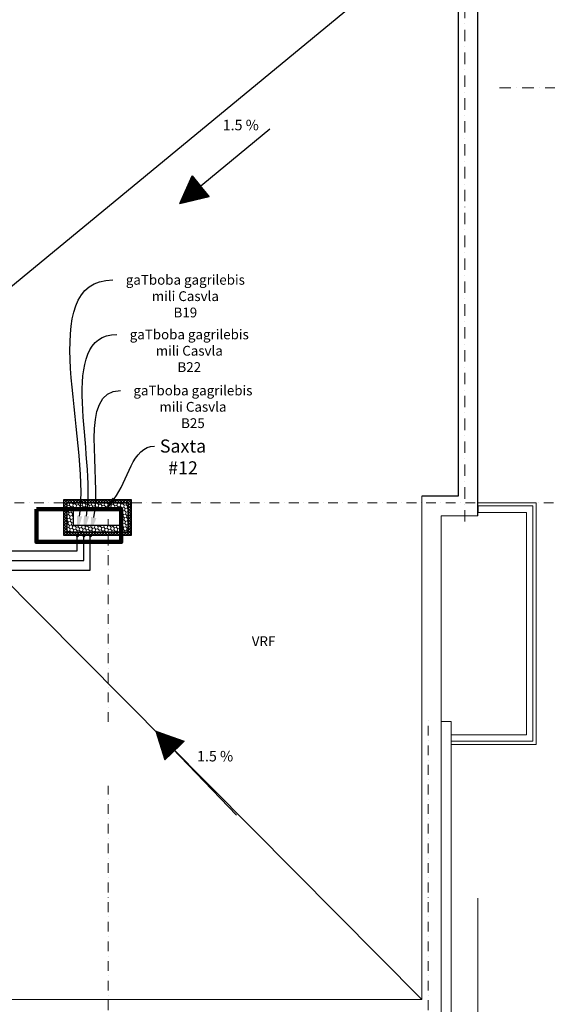
# Model space of a CAD drawing. Units: millimetres. Extents: x -396773 to -255660, y -13781 to 455973.
# Drawn here: x -337566 to -329488, y 285766 to 300832 of the extents above; entities that cross this region are included whole.
import ezdxf
from ezdxf import colors
from ezdxf.entities.mleader import LeaderData, LeaderLine
from ezdxf.math import Vec2, Vec3

# ---------------------------------------------------------------- set-up
doc = ezdxf.new("R2010")
doc.units = ezdxf.units.MM
doc.header["$LTSCALE"] = 0.5
doc.linetypes.add('DASHDOT', pattern=[1, 0.5, -0.25, 0, -0.25])
doc.layers.get('0').update_dxf_attribs({"lineweight": 18})
doc.layers.get('Defpoints').update_dxf_attribs({"color": 140, "lineweight": 18})
for name, color, linetype in [('___HOUSE_no_1', 7, 'Continuous'), ('Insulation', 40, 'Continuous'), ('Light_block', 32, 'Continuous'), ('Roof_contour', 7, 'Continuous'), ('TR_terace', 7, 'Continuous'), ('Valley', 111, 'Continuous')]:
    doc.layers.add(name, color=color, linetype=linetype)
for name, color, linetype, lineweight, true_color in [('__AXIS', 7, 'DASHDOT', 15, 0xe600e6), ('__AXIS_Dim_Cut_wblock', 7, 'DASHDOT', 15, 0xe600e6), ('DIM_general', 7, 'Continuous', 15, 0xf500f5)]:
    doc.layers.add(name, color=color, linetype=linetype, lineweight=lineweight, true_color=true_color)
for name, color, linetype, lineweight in [('iatakis gatboba milgayvaniloba', 1, 'Continuous', 18), ('Insulation_H', 43, 'Continuous', 9), ('Light_block_H', 32, 'Continuous', 9), ('R_metal', 181, 'Continuous', 13), ('shaxtebis konturi', 3, 'Continuous', 90), ('shaxtebis nomeracia', 7, 'Continuous', 18), ('shida blokis warwera', 7, 'Continuous', 18), ('TXT_reference', 7, 'Continuous', 15)]:
    doc.layers.add(name, color=color, linetype=linetype, lineweight=lineweight)
doc.styles.add('avaza', font='AVAZAM.TTF')
doc.styles.add('S', font='simplex.shx', dxfattribs={"width": 0.8})
doc.dimstyles.new('TELG150', dxfattribs={"dimscale": 90, "dimtxt": 3, "dimasz": 2.1, "dimexe": 1, "dimexo": 3, "dimgap": 1, "dimtad": 1, "dimdec": 0, "dimzin": 12, "dimdsep": 46, "dimtxsty": 'S', "dimblk": 'OBLIQUE', "dimcen": 3, "dimclrd": 256, "dimclre": 256, "dimclrt": 256, "dimazin": 0, "dimtfac": 1, "dimtdec": 0, "dimtmove": 2, "dimatfit": 3, "dimldrblk": 'OBLIQUE', "dimfxl": 1, "dimtolj": 1, "dimtzin": 12, "dimlwd": 5, "dimlwe": 5, "dimarcsym": 0})

# ---------------------------------------------------------------- blocks, each defined once
blk = doc.blocks.new('fsf')
at = {"lineweight": 5}
h = blk.add_hatch(dxfattribs=at)
h.set_pattern_fill('ANSI31')
h.set_pattern_definition([(45, (0, 0), (-0.08838834765, 0.08838834765), [])])
h.paths.add_polyline_path([(40121, 179028), (39950, 178915), (40349, 178685)])
h.paths.add_polyline_path([(40292, 179142), (40121, 179028), (40349, 178685)])
at = {"color": 7, "lineweight": 30}
for points in [[(39363, 180172), (40349, 178685), (39950, 178915), (40121, 179028)], [(39363, 180172), (40349, 178685), (40292, 179142), (40121, 179028)]]:
    blk.add_lwpolyline(points, dxfattribs=at)
blk = doc.blocks.new('_OBLIQUE')
at = {"color": 0, "linetype": 'ByBlock'}
blk.add_line((-0.5, -0.5), (0.5, 0.5), dxfattribs=at)
blk = doc.blocks.new('*D555')
at = {"layer": 'Defpoints', "color": 0, "transparency": 16777216}
for p in [(59110, -2550), (58550, -10250), (59110, -15880)]:
    blk.add_point(p, dxfattribs=at)
at = {"layer": 'DIM_general', "lineweight": -2, "transparency": 16777216}
for p, q in [((59110, -8400), (59110, -15970)), ((58550, -15880), (59110, -15880))]:
    blk.add_line(p, q, dxfattribs=at)
at = {"layer": 'DIM_general', "lineweight": -2, "transparency": 16777216, "xscale": 189, "yscale": 189, "zscale": 189, "rotation": 180}
blk.add_blockref('_OBLIQUE', (58550, -15880), dxfattribs=at)
at = {"layer": 'DIM_general', "lineweight": -2, "transparency": 16777216, "xscale": 189, "yscale": 189, "zscale": 189}
blk.add_blockref('_OBLIQUE', (59110, -15880), dxfattribs=at)
at = {"layer": 'DIM_general', "transparency": 16777216, "insert": (58830, -16415), "char_height": 207, "attachment_point": 5, "style": 'S'}
blk.add_mtext('\\A1;560', dxfattribs=at)
blk = doc.blocks.new('shida bloki1')
at = {"layer": 'shida blokis warwera', "insert": (-381453, -16454), "char_height": 150, "attachment_point": 1}
blk.add_mtext_dynamic_manual_height_columns('\\pi136.36;{\\fArial|b0|i0|c0|p34;VRF  IU}', width=1000, gutter_width=1250, heights=[0], dxfattribs=at)
blk = doc.blocks.new('Axis_Dim_4-floor')
at = {"layer": '__AXIS', "ltscale": 700}
for p, q in [((58910, -2638.8208983), (58910, 17084.7963376)), ((59440.0118825, 4000), (63510, 4000))]:
    blk.add_line(p, q, dxfattribs=at)
at = {"layer": '__AXIS', "ltscale": 600}
for p, q in [((42412.5649947, -2350), (63510, -2350)), ((53449.9999999, -5704.3240746), (53449.9999999, -2603.7561496)), ((58350, -17616.1811229), (58350, -5670.3891323)), ((53449.9999999, -17616.1811229), (53449.9999999, -6682.9433573))]:
    blk.add_line(p, q, dxfattribs=at)
at = {"layer": 'DIM_general'}
dim = blk.add_linear_dim(base=(59110, -15879.8509857), p1=(58550.0000001, -10250), p2=(59110, -2550), dimstyle='TELG150', override={"dimexo": 65, "dimse1": 1, "dimse2": 0}, dxfattribs=at)
dim.commit()
dim.dimension.update_dxf_attribs({"geometry": '*D555', "text_midpoint": (58830, -16415.3509857)})
blk = doc.blocks.new('4_FLOOR_v01 (2)')
at = {"layer": 'Insulation_H', "lineweight": 5}
h = blk.add_hatch(dxfattribs=at)
h.set_pattern_fill('_USER', color=256, scale=30, angle=45, style=0, double=1, pattern_type=0)
h.set_pattern_definition([(45, (46250, -5010), (-21.2132, 21.2132), []), (135, (46250, -5010), (-21.2132, -21.2132), [])])
h.paths.add_polyline_path([(53750, -2800), (52820, -2800), (52820, -2350), (53750, -2350)], flags=16)
h.paths.add_polyline_path([(53800, -2850), (52770, -2850), (52770, -2300), (53800, -2300)])
at = {"layer": 'Light_block_H', "lineweight": 5}
h = blk.add_hatch(dxfattribs=at)
h.set_pattern_fill('HONEY', color=256, scale=250, angle=135, style=0, double=1)
h.set_pattern_definition([(135, (52820, -2800), (-52.2823, 14.009), [31.25, -62.5]), (255, (52820, -2800), (14.009, -52.2823), [31.25, -62.5]), (195, (52820, -2800), (-38.2733, -38.2733), [-62.5, 31.25])])
h.paths.add_polyline_path([(53750, -2800), (52820, -2800), (52820, -2350), (53750, -2350)])
h.paths.add_polyline_path([(53650, -2700), (52920, -2700), (52920, -2450), (53650, -2450)], flags=16)
at = {"layer": 'Insulation'}
for points in [[(53800, -2850), (52770, -2850), (52770, -2300), (53800, -2300)], [(53750, -2800), (52820, -2800), (52820, -2350), (53750, -2350)]]:
    blk.add_lwpolyline(points, close=True, dxfattribs=at)
at = {"layer": 'Light_block'}
for points in [[(53750, -2800), (52820, -2800), (52820, -2350), (53750, -2350)], [(53650, -2700), (52920, -2700), (52920, -2450), (53650, -2450)]]:
    blk.add_lwpolyline(points, close=True, dxfattribs=at)
at = {"layer": 'R_metal', "lineweight": 5}
blk.add_lwpolyline([(59112, -2400), (59952, -2400), (59952, -4226), (59952, -6000), (58702, -6000), (58702, -5900), (59852, -5900), (59852, -4226), (59852, -2500), (59112, -2500)], close=True, dxfattribs=at)
at = {"layer": 'Roof_contour', "lineweight": 5}
for p, q in [((58250, -2250), (58250, -9950)), ((59110, -2550), (58550, -2550)), ((58550, -2550), (58550, -10250)), ((58250, -9950), (44550, -9950))]:
    blk.add_line(p, q, dxfattribs=at)
at = {"layer": 'Roof_contour'}
for points in [[(59110, -2550), (59110, 6900), (59110, 6900), (52660, 6900), (52660, 8000), (46100, 8000), (46100, 4200), (44650, 4200)], [(38390, 6500), (44350, 6500), (44350, 3900), (46400, 3900), (46400, 7750), (52360, 7750), (52360, 6600), (58810, 6600), (58810, -2250), (58250, -2250)]]:
    blk.add_lwpolyline(points, dxfattribs=at)
at = {"layer": 'TR_terace', "lineweight": 5}
for points in [[(58700, -6050), (60000, -6050), (60000, -4226), (60000, -2350), (59110, -2350)], [(58550, -5700), (58700, -5700), (58700, -11375), (47050, -11375), (47050, -10250), (47200, -10250)]]:
    blk.add_lwpolyline(points, dxfattribs=at)
at = {"layer": 'Valley'}
for p, q in [((49730, -878), (58810, 6600)), ((58250, -9950), (49707, -1348))]:
    blk.add_line(p, q, dxfattribs=at)
at = {"layer": '__AXIS_Dim_Cut_wblock'}
blk.add_blockref('Axis_Dim_4-floor', (0, 0), dxfattribs=at)

msp = doc.modelspace()

# ---------------------------------------------------------------- hatches: boundary and pattern name
at = {"layer": 'iatakis gatboba milgayvaniloba'}
h = msp.add_hatch(color=1, dxfattribs=at)
h.dxf.hatch_style = 1
h.paths.add_polyline_path([(-336706.2, 292935.5, 1), (-336656.2, 292935.5, 1)])
h = msp.add_hatch(color=1, dxfattribs=at)
h.dxf.hatch_style = 1
h.paths.add_polyline_path([(-336606.2, 292935.5, 1), (-336556.2, 292935.5, 1)])
h = msp.add_hatch(color=1, dxfattribs=at)
h.dxf.hatch_style = 1
h.paths.add_polyline_path([(-336506.2, 292935.5, 1), (-336456.2, 292935.5, 1)])

# ---------------------------------------------------------------- linework, layer by layer
at = {"layer": 'iatakis gatboba milgayvaniloba', "lineweight": 30}
for points in [[(-341960.2, 286413.6), (-340524, 286413.6), (-340524, 292407.6), (-336484, 292407.6), (-336484, 292939)], [(-341960.2, 287113.6), (-340624, 287113.6), (-340624, 292557.3), (-336584, 292557.3), (-336584, 292939)], [(-341960.2, 287813.6), (-340724, 287813.6), (-340724, 292706), (-336684, 292706), (-336684, 292939)]]:
    msp.add_lwpolyline(points, dxfattribs=at)
at = {"layer": 'shaxtebis konturi'}
msp.add_lwpolyline([(-337310.2, 293340.9), (-336010.2, 293340.9), (-336010.2, 292840.9), (-337310.2, 292840.9)], close=True, dxfattribs=at)

# ---------------------------------------------------------------- block references
at = {"color": 1, "lineweight": 5}
for p, rotation in [((-517038.4, 319448.3), 276.0070258691885), ((-327499.4, 472957.5), 190.2273116842686)]:
    msp.add_blockref('fsf', p, dxfattribs=dict(at, rotation=rotation))
msp.add_blockref('shida bloki1', (26987, 307850.1))
at = {"layer": '___HOUSE_no_1'}
msp.add_blockref('4_FLOOR_v01 (2)', (-389660.2, 295790.9), dxfattribs=at)

# ---------------------------------------------------------------- texts
at = {"layer": 'TXT_reference', "char_height": 160, "width": 2941.918, "attachment_point": 8, "style": 'avaza'}
for insert in [(-334180.8, 299090.2), (-334573.5, 289432.6)]:
    msp.add_mtext('1.5 %', dxfattribs=dict(at, insert=insert))

# ---------------------------------------------------------------- leaders
at = {"layer": 'iatakis gatboba milgayvaniloba', "color": 0, "lineweight": 0}
ml = msp.add_multileader_mtext('Standard', dxfattribs=at)
ml.set_content('{\\fAcadNusx|b0|i0|c204|p2;\\C7;gaTboba gagrilebis \\Pmili Casvla\\P\\fArial|b0|i0|c204|p34;B19}')
ml.set_leader_properties()
ml.build(insert=Vec2(0, 0))
ml.multileader.update_dxf_attribs({"leader_type": 2, "has_text_frame": 1, "text_right_attachment_type": 6, "dogleg_length": 9, "arrow_head_size": 250})
ctx = ml.context
ctx.base_point, ctx.char_height, ctx.arrow_head_size, ctx.landing_gap_size, ctx.plane_origin = Vec3(-336137.2, 296850.5), 150, 250, 25, Vec3(-316627.8, 294240.5)
ctx.right_attachment, ctx.text_align_type = 6, 1
notes = []
notes.append((ctx, [(0, (1, 1, 0), (-336146.2, 296850.5), (1, 0), 9, [(0, [(-336684, 292989)], 0, [])])]))
ctx.mtext.insert, ctx.mtext.alignment, ctx.mtext.flow_direction = Vec3(-335029.1, 296926.7), 2, 5
ml = msp.add_multileader_mtext('Standard', dxfattribs=at)
ml.set_content('{\\fAcadNusx|b0|i0|c0|p2;\\C7;gaTboba gagrilebis \\Pmili Casvla\\P\\fArial|b0|i0|c0|p34;B22}')
ml.set_leader_properties()
ml.build(insert=Vec2(0, 0))
ml.multileader.update_dxf_attribs({"leader_type": 2, "has_text_frame": 1, "text_right_attachment_type": 6, "dogleg_length": 9, "arrow_head_size": 250})
ctx = ml.context
ctx.base_point, ctx.char_height, ctx.arrow_head_size, ctx.landing_gap_size, ctx.plane_origin = Vec3(-336077.1, 296016.1), 150, 250, 25, Vec3(-316341.2, 293245.3)
ctx.right_attachment, ctx.text_align_type = 6, 1
notes.append((ctx, [(0, (1, 1, 0), (-336086.1, 296016.1), (1, 0), 9, [(0, [(-336584, 292990.9)], 0, [])])]))
ctx.mtext.insert, ctx.mtext.alignment, ctx.mtext.flow_direction = Vec3(-334969, 296091.1), 2, 5
ml = msp.add_multileader_mtext('Standard', dxfattribs=at)
ml.set_content('{\\fAcadNusx|b0|i0|c204|p2;\\C7;gaTboba gagrilebis \\Pmili Casvla\\P\\fArial|b0|i0|c204|p34;B25}')
ml.set_leader_properties()
ml.build(insert=Vec2(0, 0))
ml.multileader.update_dxf_attribs({"leader_type": 2, "has_text_frame": 1, "text_right_attachment_type": 6, "dogleg_length": 9, "arrow_head_size": 250})
ctx = ml.context
ctx.base_point, ctx.char_height, ctx.arrow_head_size, ctx.landing_gap_size, ctx.plane_origin = Vec3(-336021, 295157.3), 150, 250, 25, Vec3(-316114.2, 293245.3)
ctx.right_attachment, ctx.text_align_type = 6, 1
notes.append((ctx, [(0, (1, 1, 0), (-336030, 295157.3), (1, 0), 9, [(0, [(-336483.3, 292969.6)], 0, [])])]))
ctx.mtext.insert, ctx.mtext.alignment, ctx.mtext.flow_direction = Vec3(-334913, 295233.5), 2, 5
at = {"layer": 'shaxtebis nomeracia', "color": 0, "lineweight": 0}
ml = msp.add_multileader_mtext('Standard', dxfattribs=at)
ml.set_content('{\\fAcadNusx|b0|i0|c0|p2;\\C256;Saxta \\P#12}')
ml.set_leader_properties()
ml.build(insert=Vec2(0, 0))
ml.multileader.update_dxf_attribs({"leader_type": 2, "has_text_frame": 1, "text_right_attachment_type": 6, "dogleg_length": 9, "arrow_head_size": 200})
ctx = ml.context
ctx.base_point, ctx.char_height, ctx.arrow_head_size, ctx.landing_gap_size, ctx.plane_origin = Vec3(-335500.5, 294307.5), 200, 200, 50, Vec3(-323490.8, 291377.7)
ctx.right_attachment, ctx.text_align_type = 6, 1
notes.append((ctx, [(0, (1, 1, 0), (-335509.5, 294307.5), (1, 0), 9, [(0, [(-336240, 293340.9)], 0, [])])]))
ctx.mtext.insert, ctx.mtext.alignment, ctx.mtext.flow_direction = Vec3(-335064.8, 294408), 2, 5
ml = msp.add_multileader_mtext('Standard', dxfattribs=at)
ml.set_content('{\\fAcadNusx|b0|i0|c0|p2;\\C256;Saxta \\P#12}')
ml.set_leader_properties()
ml.build(insert=Vec2(0, 0))
ml.multileader.update_dxf_attribs({"leader_type": 2, "has_text_frame": 1, "text_right_attachment_type": 6, "dogleg_length": 9, "arrow_head_size": 200})
ctx = ml.context
ctx.base_point, ctx.char_height, ctx.arrow_head_size, ctx.landing_gap_size, ctx.plane_origin = Vec3(-335500.5, 294307.5), 200, 200, 50, Vec3(-323490.8, 291377.7)
ctx.right_attachment, ctx.text_align_type = 6, 1
notes.append((ctx, [(0, (1, 1, 0), (-335509.5, 294307.5), (1, 0), 9, [(0, [(-336240, 293340.9)], 0, [])])]))
ctx.mtext.insert, ctx.mtext.alignment, ctx.mtext.flow_direction = Vec3(-335064.8, 294408), 2, 5
for ctx, leaders in notes:
    for number, flags, end, landing, length, lines in leaders:
        leader = LeaderData()
        leader.index, (leader.has_last_leader_line, leader.has_dogleg_vector, leader.attachment_direction) = number, flags
        leader.last_leader_point, leader.dogleg_vector, leader.dogleg_length = Vec3(end), Vec3(landing), length
        for number, points, colour, breaks in lines:
            line = LeaderLine()
            line.index, line.vertices, line.color, line.breaks = number, Vec3.list(points), colors.encode_raw_color(colour), breaks
            leader.lines.append(line)
        ctx.leaders.append(leader)

doc.saveas('drawing.dxf')
